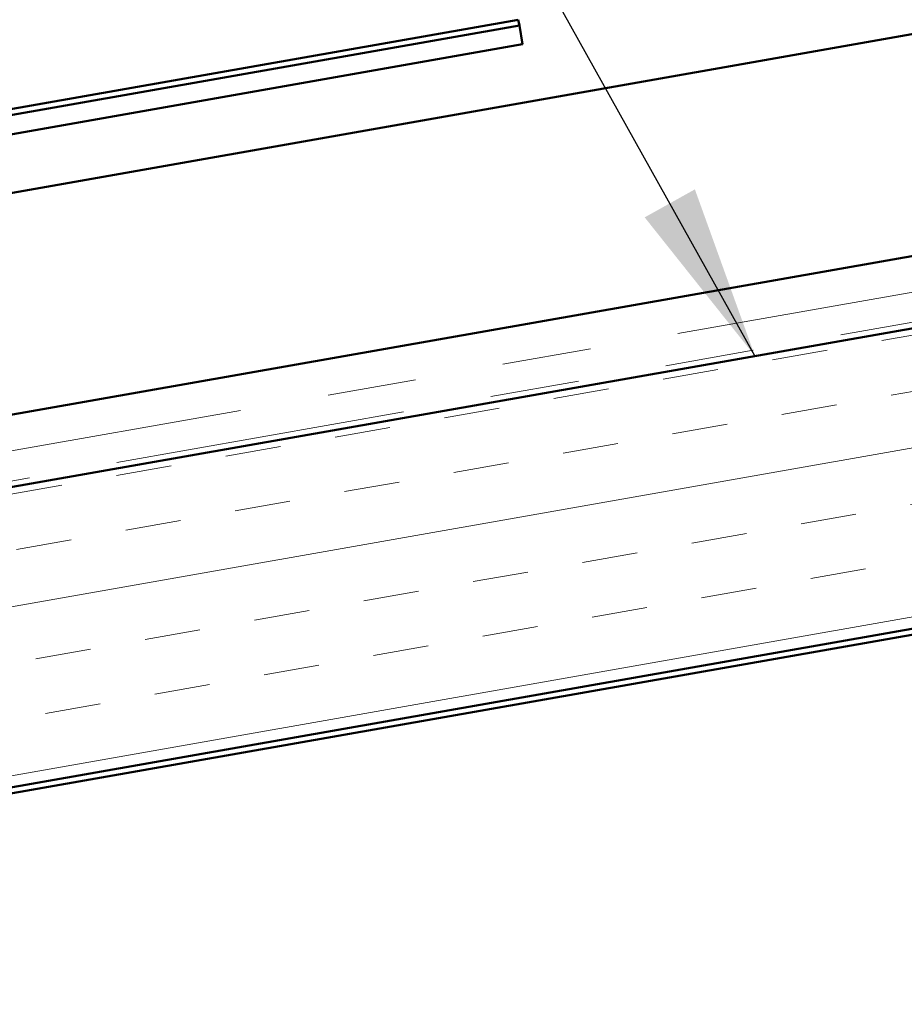
# Model space of a CAD drawing. Units: inches. Extents: x 0.6 to 33.4, y 0.6 to 21.4.
# Drawn here: x 10.3 to 11.3, y 13 to 14.1 of the extents above; entities that cross this region are included whole.
import ezdxf

# ---------------------------------------------------------------- set-up
doc = ezdxf.new("R2010")
doc.units = ezdxf.units.IN
doc.header["$LTSCALE"] = 2
doc.header["$MEASUREMENT"] = 0
doc.linetypes.add('DOUBLE_DASH_CHAIN', pattern=[1.2403, 0.6614, -0.0827, 0.1654, -0.0827, 0.1654, -0.0827])
for name, color, linetype, lineweight in [('Hatch (ANSI)', 7, 'Continuous', 18), ('Symbol (ANSI)', 7, 'Continuous', 25), ('Visible (ANSI)', 7, 'Continuous', 50)]:
    doc.layers.add(name, color=color, linetype=linetype, lineweight=lineweight)
doc.styles.add('Note Text (ANSI)', font='tahoma.ttf')
doc.dimstyles.new('Default (ANSI)$7', dxfattribs={"dimscale": 2, "dimtxt": 0.12, "dimasz": 0.098425, "dimexe": 0.125, "dimexo": 0.0625, "dimgap": 0.031496, "dimtad": 0, "dimtih": 1, "dimtoh": 1, "dimrnd": 1e-08, "dimzin": 4, "dimdsep": 46, "dimtxsty": 'Note Text (ANSI)', "dimcen": 0.09, "dimdle": 0.393701, "dimclrd": 256, "dimclre": 256, "dimclrt": 256, "dimadec": 0, "dimazin": 1, "dimtfac": 1, "dimtofl": 0, "dimtmove": 0, "dimatfit": 3, "dimfxl": 1, "dimtolj": 1, "dimtzin": 4, "dimlwd": -1, "dimlwe": -1, "dimarcsym": 0})

msp = doc.modelspace()

# ---------------------------------------------------------------- hatches: boundary and pattern name
at = {"layer": 'Hatch (ANSI)', "true_color": 0x804000}
h = msp.add_hatch(dxfattribs=at)
h.set_pattern_fill('INSUL', color=36, scale=0.5, angle=10, style=0)
h.paths.add_polyline_path([(2.094956, 12.118282), (12.378733, 13.931589), (12.378733, 13.593114), (2.094956, 11.779806)])

# ---------------------------------------------------------------- linework, layer by layer
at = {"layer": 'Visible (ANSI)'}
for p, q in [((8.442725, 13.568879), (12.381956, 14.263471)), ((12.381956, 14.013471), (8.485478, 13.326417))]:
    msp.add_line(p, q, dxfattribs=at)
at = {"layer": 'Visible (ANSI)', "color": 5, "true_color": 0x0000ff}
for p, q in [((10.878102, 14.09279), (9.96679, 13.932101)), ((10.878102, 14.09279), (10.879259, 14.086224)), ((2.094956, 12.537314), (10.879259, 14.086224)), ((10.879259, 14.086224), (10.882964, 14.065215)), ((10.882964, 14.065215), (2.094956, 12.515652))]:
    msp.add_line(p, q, dxfattribs=at)
at = {"layer": 'Visible (ANSI)', "color": 30, "linetype": 'DOUBLE_DASH_CHAIN', "lineweight": 18, "ltscale": 0.247486, "true_color": 0xff8000}
msp.add_line((2.094956, 12.158899), (12.372945, 13.971186), dxfattribs=at)
at = {"layer": 'Visible (ANSI)', "color": 30, "linetype": 'DOUBLE_DASH_CHAIN', "lineweight": 18, "ltscale": 0.247626, "true_color": 0xff8000}
msp.add_line((12.378733, 13.938359), (2.094956, 12.125051), dxfattribs=at)
at = {"layer": 'Visible (ANSI)', "color": 36, "true_color": 0x804000}
for p, q in [((12.378733, 13.931589), (2.094956, 12.118282)), ((2.094956, 11.779806), (12.378733, 13.593114)), ((11.8754, 13.497593), (2.094956, 11.773037))]:
    msp.add_line(p, q, dxfattribs=at)

# ---------------------------------------------------------------- leaders
at = {"layer": 'Symbol (ANSI)', "annotation_type": 0, "has_hookline": 1, "hookline_direction": 1}
for points, text_width in [([(11.933873, 13.893765), (9.936364, 17.462658), (9.739513, 17.462658)], 4.459584), ([(11.144542, 13.713968), (9.348245, 16.934351), (9.151395, 16.934351)], 2.868717)]:
    msp.add_leader(points, dimstyle='Default (ANSI)$7', override={"dimtad": 0}, dxfattribs=dict(at, text_width=text_width))

doc.saveas('drawing.dxf')
